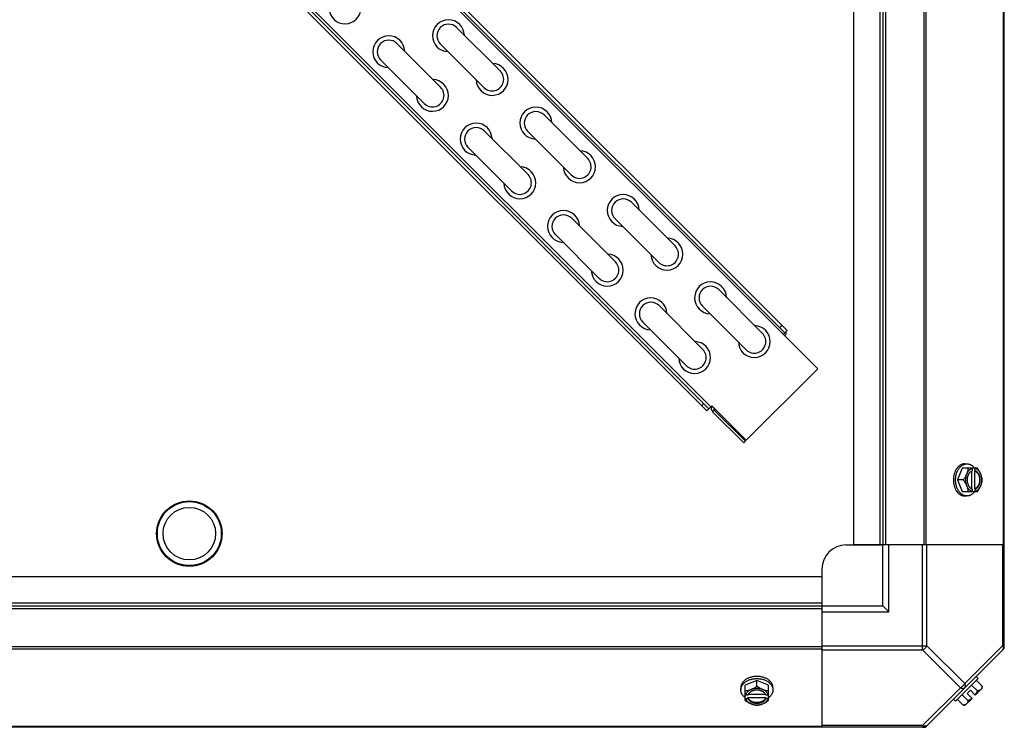
# Model space of a CAD drawing. Units: millimetres. Extents: x 343 to 11522, y 675 to 4738.
# Drawn here: x 735 to 1139, y 2798 to 3089 of the extents above; entities that cross this region are included whole.
import ezdxf

# ---------------------------------------------------------------- set-up
doc = ezdxf.new("R2010")
doc.units = ezdxf.units.MM
doc.header["$LTSCALE"] = 50

# ---------------------------------------------------------------- blocks, each defined once
blk = doc.blocks.new('TDXP_5TR_1')
at = {"color": 7, "linetype": 'Continuous'}
for p, q in [((1139.45, 2831.08), (1139.45, 3435.05)), ((619.14, 3392.23), (1050.19, 2961.18)), ((1077.45, 3393.06), (1077.45, 2873.06)), ((1088.27, 3393.06), (1088.27, 2873.06)), ((1089.45, 3393.06), (1089.45, 2873.06)), ((1090.63, 3393.06), (1090.63, 2873.06)), ((1106.44, 2873.06), (1106.44, 3393.06)), ((1107.27, 2873.06), (1107.27, 3393.06)), ((1139.11, 2873.06), (1139.11, 3393.06)), ((1062.74, 2945.44), (617.54, 3390.64)), ((1049.3, 2960.29), (618.25, 3391.34)), ((587, 3360.09), (1018.05, 2929.04)), ((587.7, 3360.8), (1018.76, 2929.75)), ((1017.17, 2928.15), (586.11, 3359.21)), ((914.32, 3085.74), (932.29, 3067.78)), ((889.79, 3079.17), (907.75, 3061.21)), ((907.59, 3079.01), (925.55, 3061.04)), ((883.06, 3072.43), (901.02, 3054.47)), ((950.25, 3049.82), (968.21, 3031.86)), ((925.71, 3043.25), (943.67, 3025.28)), ((943.51, 3043.08), (961.47, 3025.12)), ((918.98, 3036.51), (936.94, 3018.55)), ((986.17, 3013.9), (1004.13, 2995.94)), ((961.63, 3007.32), (979.59, 2989.36)), ((979.43, 3007.16), (997.39, 2989.2)), ((954.9, 3000.59), (972.86, 2982.63)), ((1022.09, 2977.98), (1040.05, 2960.02)), ((997.55, 2971.4), (1015.51, 2953.44)), ((1015.35, 2971.24), (1033.31, 2953.28)), ((990.82, 2964.67), (1008.78, 2946.71)), ((1047.18, 2962.41), (1048.07, 2963.3)), ((1049.3, 2960.29), (1048.6, 2959.58)), ((1049.3, 2960.29), (1050.19, 2961.18)), ((1062.74, 2945.44), (1033.36, 2916.06)), ((1015.93, 2931.16), (1015.04, 2930.28)), ((1018.05, 2929.04), (1017.17, 2928.15)), ((1018.05, 2929.04), (1019.22, 2930.2)), ((1033.36, 2916.06), (1019.22, 2930.2)), ((1020.24, 2928.47), (1019.57, 2927.8)), ((1019.57, 2927.8), (1032.36, 2915.01)), ((1020.24, 2928.47), (1033.03, 2915.68)), ((1033.03, 2915.68), (1032.36, 2915.01)), ((1123.19, 2906.37), (1124.09, 2906.37)), ((1122.14, 2904.53), (1120.2, 2899.76)), ((1128.4, 2904.53), (1122.14, 2904.53)), ((1125.92, 2903.31), (1125.92, 2896.21)), ((1126.2, 2904.43), (1126.2, 2903.45)), ((1127.27, 2903.45), (1127.54, 2903.45)), ((1127.27, 2896.07), (1127.27, 2903.45)), ((1127.54, 2903.45), (1127.54, 2904.43)), ((1122.57, 2899.76), (1120.2, 2899.76)), ((1120.2, 2899.76), (1122.14, 2895)), ((1122.14, 2895), (1128.4, 2895)), ((1126.2, 2896.07), (1126.2, 2895.1)), ((1127.54, 2896.07), (1127.27, 2896.07)), ((1127.54, 2895.1), (1127.54, 2896.07)), ((1123.19, 2893.16), (1124.09, 2893.16)), ((1074.45, 2873.06), (1088.77, 2873.06)), ((1090.63, 2873.06), (1077.45, 2873.06)), ((1089.45, 2848.06), (1089.45, 2873.06)), ((1139.45, 2873.06), (1090.63, 2873.06)), ((1091.95, 2845.56), (1091.95, 2873.06)), ((1105.89, 2829.86), (1105.89, 2873.06)), ((1107.66, 2831.62), (1107.66, 2873.06)), ((1138.72, 2873.06), (1138.72, 2831.62)), ((1064.45, 2863.06), (1064.45, 2848.06)), ((544.45, 2860.06), (1064.45, 2860.06)), ((1064.45, 2860.06), (1064.45, 2846.88)), ((544.45, 2849.24), (1064.45, 2849.24)), ((544.45, 2848.06), (1064.45, 2848.06)), ((544.45, 2846.88), (1064.45, 2846.88)), ((1064.45, 2848.06), (1089.45, 2848.06)), ((1064.45, 2846.88), (1064.45, 2798.06)), ((1064.45, 2845.56), (1091.95, 2845.56)), ((1089.45, 2848.06), (1091.95, 2845.56)), ((1064.45, 2831.08), (544.45, 2831.08)), ((1064.45, 2830.24), (544.45, 2830.24)), ((1064.45, 2831.62), (1107.66, 2831.62)), ((1064.45, 2829.86), (1105.89, 2829.86)), ((1105.89, 2829.86), (1121.42, 2814.33)), ((1139.11, 2830.24), (1107.27, 2798.41)), ((1107.66, 2831.62), (1123.19, 2816.09)), ((1138.72, 2831.62), (1123.19, 2816.09)), ((1139.45, 2831.62), (1138.72, 2831.62)), ((1037.75, 2817.32), (1032.99, 2815.37)), ((1042.51, 2815.37), (1037.75, 2817.32)), ((1037.75, 2814.95), (1037.75, 2817.32)), ((1119.42, 2808.76), (1128.76, 2818.1)), ((1128.76, 2818.1), (1127.86, 2819)), ((1130.34, 2814.95), (1127.97, 2817.32)), ((1031.15, 2814.33), (1031.15, 2813.43)), ((1032.99, 2809.11), (1032.99, 2815.37)), ((1042.51, 2809.11), (1042.51, 2815.37)), ((1044.35, 2814.33), (1044.35, 2813.43)), ((1121.42, 2814.33), (1105.89, 2798.8)), ((1125.55, 2813.31), (1124.2, 2811.96)), ((1125.55, 2813.31), (1127.54, 2811.32)), ((1128.4, 2813), (1126.03, 2815.37)), ((1130.24, 2814.01), (1127.54, 2811.32)), ((1034.06, 2811.32), (1033.08, 2811.32)), ((1033.08, 2809.97), (1034.06, 2809.97)), ((1034.06, 2810.25), (1041.44, 2810.25)), ((1034.06, 2809.97), (1034.06, 2810.25)), ((1041.3, 2811.6), (1034.2, 2811.6)), ((1042.42, 2811.32), (1041.44, 2811.32)), ((1041.44, 2810.25), (1041.44, 2809.97)), ((1041.44, 2809.97), (1042.42, 2809.97)), ((1118.52, 2809.66), (1119.42, 2808.76)), ((1122.57, 2807.17), (1120.2, 2809.54)), ((1122.14, 2811.48), (1124.51, 2809.11)), ((1126.2, 2809.97), (1123.5, 2807.28)), ((1124.2, 2811.96), (1126.2, 2809.97)), ((1106.44, 2798.06), (502.47, 2798.06)), ((1064.45, 2798.41), (544.45, 2798.41)), ((1105.89, 2798.8), (1064.45, 2798.8)), ((1105.89, 2798.8), (1105.89, 2798.06))]:
    blk.add_line(p, q, dxfattribs=at)
for radius in [13.45, 13.15, 10.8]:
    blk.add_circle((804.45, 2877.69), radius, dxfattribs=at)
for centre, radius, start, end in [((868.46, 3093.76), 6.55, 181.6438, 88.3563), ((910.96, 3082.37), 6.55, 1.6439, 268.3564), ((910.96, 3082.37), 4.76, 45, 225), ((886.42, 3075.8), 6.55, 1.6439, 268.3564), ((886.42, 3075.8), 4.76, 45, 225), ((928.92, 3064.41), 6.55, 181.6438, 88.3563), ((904.38, 3057.84), 6.55, 181.6438, 88.3563), ((928.92, 3064.41), 4.76, 225, 45), ((904.38, 3057.84), 4.76, 225, 45), ((946.88, 3046.45), 6.55, 1.6439, 268.3564), ((946.88, 3046.45), 4.76, 45, 225), ((922.34, 3039.88), 6.55, 1.6439, 268.3564), ((922.34, 3039.88), 4.76, 45, 225), ((964.84, 3028.49), 6.55, 181.6438, 88.3563), ((964.84, 3028.49), 4.76, 225, 45), ((940.3, 3021.92), 6.55, 181.6438, 88.3563), ((940.3, 3021.92), 4.76, 225, 45), ((982.8, 3010.53), 6.55, 1.6439, 268.3564), ((982.8, 3010.53), 4.76, 45, 225), ((958.26, 3003.96), 6.55, 1.6439, 268.3564), ((958.26, 3003.96), 4.76, 45, 225), ((1000.76, 2992.57), 6.55, 181.6438, 88.3563), ((1000.76, 2992.57), 4.76, 225, 45), ((976.23, 2986), 6.55, 181.6438, 88.3563), ((976.23, 2986), 4.76, 225, 45), ((1018.72, 2974.61), 6.55, 1.6439, 268.3564), ((1018.72, 2974.61), 4.76, 45, 225), ((994.19, 2968.04), 6.55, 1.6439, 268.3564), ((994.19, 2968.04), 4.76, 45, 225), ((1036.68, 2956.65), 6.55, 181.6438, 88.3563), ((1036.68, 2956.65), 4.76, 225, 45), ((1047.89, 2960.29), 1.95, 315, 13.5023), ((1012.15, 2950.08), 6.55, 181.6438, 88.3563), ((1012.15, 2950.08), 4.76, 225, 45), ((1020.95, 2929.18), 1.95, 149.6792, 225), ((1020.95, 2929.18), 1, 165.5989, 225), ((1118.26, 2900.54), 8.84, 26.0998, 26.7962), ((1119.62, 2900.55), 8.82, 26.0991, 26.7969), ((1118.27, 2898.98), 8.82, 333.2031, 333.9009), ((1119.6, 2898.99), 8.84, 333.2038, 333.9002), ((1074.45, 2863.06), 10, 90, 180), ((1136.95, 2831.62), 2.5, 315, 0), ((1138.27, 2831.08), 1.18, 315, 0), ((1122.11, 2815.41), 6.74, 323.1301, 339.0948), ((1122.11, 2815.41), 8.25, 350.2644, 356.8103), ((1036.97, 2819.24), 8.82, 243.2031, 243.9009), ((1036.97, 2817.91), 8.84, 243.2038, 243.9002), ((1038.53, 2819.26), 8.84, 296.0998, 296.7962), ((1038.54, 2817.89), 8.82, 296.0991, 296.7969), ((1122.11, 2815.41), 6.74, 290.9052, 306.8699), ((1122.11, 2815.41), 8.25, 273.1897, 279.7356), ((1105.89, 2800.56), 2.5, 270, 315), ((1106.44, 2799.24), 1.18, 270, 315)]:
    blk.add_arc(centre, radius, start, end, dxfattribs=at)
for points, knots in [([(1123.19, 2906.37), (1123.11, 2906.37), (1122.96, 2906.36), (1122.73, 2906.34), (1122.5, 2906.3), (1122.28, 2906.24), (1122.05, 2906.17), (1121.83, 2906.08), (1121.61, 2905.98), (1121.4, 2905.87), (1121.19, 2905.73), (1120.91, 2905.54), (1120.58, 2905.26), (1120.28, 2904.94), (1120.05, 2904.66), (1119.83, 2904.36), (1119.57, 2903.95), (1119.3, 2903.43), (1119.06, 2902.87), (1118.87, 2902.29), (1118.71, 2901.68), (1118.6, 2901.05), (1118.53, 2900.41), (1118.52, 2899.98), (1118.52, 2899.76)], [0, 0, 0, 0, 0.02571, 0.051482, 0.077377, 0.103452, 0.129764, 0.156365, 0.183303, 0.210619, 0.238352, 0.266533, 0.324316, 0.384132, 0.414832, 0.446052, 0.510011, 0.575925, 0.643628, 0.712904, 0.783487, 0.855079, 0.92738, 1, 1, 1, 1]), ([(1119.42, 2899.76), (1119.42, 2899.98), (1119.43, 2900.41), (1119.5, 2901.05), (1119.61, 2901.68), (1119.76, 2902.29), (1119.96, 2902.87), (1120.19, 2903.43), (1120.47, 2903.95), (1120.72, 2904.36), (1120.95, 2904.66), (1121.18, 2904.94), (1121.48, 2905.26), (1121.81, 2905.54), (1122.09, 2905.73), (1122.3, 2905.87), (1122.51, 2905.98), (1122.73, 2906.08), (1122.95, 2906.17), (1123.17, 2906.24), (1123.4, 2906.3), (1123.63, 2906.34), (1123.86, 2906.36), (1124.01, 2906.37), (1124.09, 2906.37)], [0, 0, 0, 0, 0.07262, 0.144921, 0.216512, 0.287095, 0.356371, 0.424074, 0.489988, 0.553947, 0.585168, 0.615867, 0.675684, 0.733467, 0.761648, 0.789381, 0.816697, 0.843634, 0.870236, 0.896548, 0.922623, 0.948518, 0.97429, 1, 1, 1, 1]), ([(1124.09, 2906.37), (1124.16, 2906.37), (1124.31, 2906.36), (1124.53, 2906.34), (1124.75, 2906.3), (1124.97, 2906.25), (1125.19, 2906.18), (1125.4, 2906.1), (1125.62, 2906), (1125.9, 2905.86), (1126.17, 2905.68), (1126.43, 2905.48), (1126.68, 2905.26), (1126.99, 2904.95), (1127.21, 2904.68), (1127.31, 2904.54)], [0, 0, 0, 0, 0.057857, 0.115845, 0.174093, 0.232726, 0.291861, 0.351613, 0.412081, 0.47336, 0.598612, 0.662765, 0.727986, 0.861718, 1, 1, 1, 1]), ([(1123.95, 2902.14), (1123.91, 2902.04), (1123.82, 2901.84), (1123.63, 2901.43), (1123.36, 2900.92), (1122.98, 2900.33), (1122.71, 2899.95), (1122.57, 2899.76)], [0, 0, 0, 0, 0.120655, 0.242999, 0.491746, 0.744658, 1, 1, 1, 1]), ([(1123.95, 2902.14), (1123.92, 2902.05), (1123.85, 2901.87), (1123.72, 2901.49), (1123.61, 2900.99), (1123.52, 2900.38), (1123.49, 2899.76), (1123.52, 2899.14), (1123.61, 2898.53), (1123.72, 2898.04), (1123.85, 2897.66), (1123.92, 2897.47), (1123.95, 2897.38)], [0, 0, 0, 0, 0.06025, 0.1214, 0.245824, 0.37237, 0.5, 0.62763, 0.754176, 0.878601, 0.93975, 1, 1, 1, 1]), ([(1124.51, 2904.53), (1124.51, 2904.43), (1124.49, 2904.24), (1124.45, 2903.85), (1124.35, 2903.35), (1124.21, 2902.85), (1124.07, 2902.45), (1123.99, 2902.25), (1123.95, 2902.14)], [0, 0, 0, 0, 0.115434, 0.233832, 0.478992, 0.734755, 0.866312, 1, 1, 1, 1]), ([(1126.2, 2904.43), (1126.08, 2904.4), (1125.85, 2904.31), (1125.51, 2904.13), (1125.19, 2903.9), (1124.89, 2903.63), (1124.62, 2903.31), (1124.36, 2902.96), (1124.14, 2902.57), (1124.01, 2902.29), (1123.95, 2902.14)], [0, 0, 0, 0, 0.11088, 0.224917, 0.342794, 0.465054, 0.591961, 0.723547, 0.859688, 1, 1, 1, 1]), ([(1125.91, 2903.33), (1125.85, 2903.29), (1125.72, 2903.22), (1125.54, 2903.08), (1125.37, 2902.93), (1125.2, 2902.76), (1125.05, 2902.58), (1124.9, 2902.37), (1124.77, 2902.16), (1124.65, 2901.93), (1124.54, 2901.68), (1124.44, 2901.43), (1124.36, 2901.17), (1124.27, 2900.8), (1124.2, 2900.34), (1124.17, 2899.76), (1124.2, 2899.19), (1124.27, 2898.72), (1124.36, 2898.36), (1124.44, 2898.1), (1124.54, 2897.84), (1124.65, 2897.6), (1124.77, 2897.37), (1124.9, 2897.15), (1125.05, 2896.95), (1125.2, 2896.76), (1125.37, 2896.59), (1125.54, 2896.44), (1125.72, 2896.31), (1125.85, 2896.24), (1125.91, 2896.2)], [0, 0, 0, 0, 0.026326, 0.053298, 0.080975, 0.109401, 0.138592, 0.168547, 0.199248, 0.230663, 0.262746, 0.295439, 0.328674, 0.362373, 0.430795, 0.499999, 0.569202, 0.637624, 0.671323, 0.704558, 0.737251, 0.769334, 0.800749, 0.83145, 0.861406, 0.890598, 0.919024, 0.946701, 0.973674, 1, 1, 1, 1]), ([(1126.2, 2903.45), (1126.17, 2903.44), (1126.08, 2903.41), (1125.98, 2903.36), (1125.91, 2903.33)], [0, 0, 0, 0, 0.247251, 1, 1, 1, 1]), ([(1127.27, 2903.45), (1127.34, 2903.43), (1127.48, 2903.36), (1127.69, 2903.25), (1127.89, 2903.11), (1128.08, 2902.95), (1128.26, 2902.76), (1128.43, 2902.56), (1128.58, 2902.34), (1128.73, 2902.1), (1128.85, 2901.84), (1129.01, 2901.48), (1129.15, 2900.99), (1129.26, 2900.39), (1129.3, 2899.76), (1129.26, 2899.14), (1129.15, 2898.53), (1128.98, 2897.96), (1128.78, 2897.51), (1128.58, 2897.19), (1128.43, 2896.97), (1128.26, 2896.76), (1128.08, 2896.58), (1127.89, 2896.42), (1127.69, 2896.28), (1127.48, 2896.16), (1127.34, 2896.1), (1127.27, 2896.07)], [0, 0, 0, 0, 0.025909, 0.052443, 0.079675, 0.107677, 0.136505, 0.166181, 0.196702, 0.228043, 0.260162, 0.293, 0.360481, 0.429779, 0.500018, 0.570258, 0.639555, 0.707036, 0.771955, 0.803297, 0.833817, 0.863493, 0.892321, 0.920324, 0.947557, 0.974091, 1, 1, 1, 1]), ([(1129.79, 2902.14), (1129.73, 2902.29), (1129.6, 2902.57), (1129.38, 2902.96), (1129.12, 2903.31), (1128.85, 2903.63), (1128.55, 2903.9), (1128.23, 2904.13), (1127.89, 2904.31), (1127.66, 2904.4), (1127.54, 2904.43)], [0, 0, 0, 0, 0.140312, 0.276453, 0.408039, 0.534946, 0.657206, 0.775083, 0.88912, 1, 1, 1, 1]), ([(1127.54, 2896.07), (1127.62, 2896.1), (1127.76, 2896.16), (1127.97, 2896.28), (1128.17, 2896.42), (1128.36, 2896.58), (1128.54, 2896.76), (1128.7, 2896.97), (1128.86, 2897.19), (1129, 2897.43), (1129.13, 2897.69), (1129.28, 2898.05), (1129.43, 2898.53), (1129.54, 2899.14), (1129.58, 2899.76), (1129.54, 2900.39), (1129.43, 2900.99), (1129.26, 2901.57), (1129.05, 2902.01), (1128.86, 2902.34), (1128.7, 2902.56), (1128.54, 2902.76), (1128.36, 2902.95), (1128.17, 2903.11), (1127.97, 2903.25), (1127.76, 2903.36), (1127.62, 2903.43), (1127.54, 2903.45)], [0, 0, 0, 0, 0.025909, 0.052443, 0.079675, 0.107677, 0.136505, 0.166181, 0.196702, 0.228043, 0.260162, 0.293, 0.360481, 0.429779, 0.500018, 0.570258, 0.639555, 0.707036, 0.771955, 0.803297, 0.833817, 0.863493, 0.892321, 0.920324, 0.947557, 0.974091, 1, 1, 1, 1]), ([(1129.79, 2902.14), (1129.74, 2902.25), (1129.66, 2902.45), (1129.46, 2902.86), (1129.19, 2903.37), (1128.82, 2903.96), (1128.54, 2904.34), (1128.4, 2904.53)], [0, 0, 0, 0, 0.120655, 0.242999, 0.491746, 0.744658, 1, 1, 1, 1]), ([(1130.34, 2899.76), (1130.34, 2899.86), (1130.33, 2900.05), (1130.28, 2900.44), (1130.18, 2900.94), (1130.05, 2901.44), (1129.91, 2901.84), (1129.83, 2902.04), (1129.79, 2902.14)], [0, 0, 0, 0, 0.115434, 0.233832, 0.478992, 0.734755, 0.866312, 1, 1, 1, 1]), ([(1129.79, 2897.38), (1129.82, 2897.47), (1129.89, 2897.66), (1130.01, 2898.04), (1130.13, 2898.53), (1130.22, 2899.14), (1130.25, 2899.76), (1130.22, 2900.38), (1130.13, 2900.99), (1130.01, 2901.49), (1129.89, 2901.87), (1129.82, 2902.05), (1129.79, 2902.14)], [0, 0, 0, 0, 0.06025, 0.1214, 0.245824, 0.37237, 0.5, 0.62763, 0.754176, 0.878601, 0.93975, 1, 1, 1, 1]), ([(1118.52, 2899.76), (1118.52, 2899.55), (1118.53, 2899.12), (1118.6, 2898.48), (1118.71, 2897.85), (1118.87, 2897.24), (1119.06, 2896.65), (1119.3, 2896.1), (1119.57, 2895.57), (1119.83, 2895.17), (1120.05, 2894.87), (1120.28, 2894.59), (1120.58, 2894.27), (1120.91, 2893.99), (1121.19, 2893.79), (1121.4, 2893.66), (1121.61, 2893.54), (1121.83, 2893.44), (1122.05, 2893.36), (1122.28, 2893.28), (1122.5, 2893.23), (1122.73, 2893.19), (1122.96, 2893.16), (1123.11, 2893.16), (1123.19, 2893.16)], [0, 0, 0, 0, 0.07262, 0.144921, 0.216512, 0.287095, 0.356371, 0.424074, 0.489988, 0.553947, 0.585168, 0.615867, 0.675684, 0.733467, 0.761648, 0.789381, 0.816697, 0.843634, 0.870236, 0.896548, 0.922623, 0.948518, 0.97429, 1, 1, 1, 1]), ([(1124.09, 2893.16), (1124.01, 2893.16), (1123.86, 2893.16), (1123.63, 2893.19), (1123.4, 2893.23), (1123.17, 2893.28), (1122.95, 2893.36), (1122.73, 2893.44), (1122.51, 2893.54), (1122.3, 2893.66), (1122.09, 2893.79), (1121.81, 2893.99), (1121.48, 2894.27), (1121.18, 2894.59), (1120.95, 2894.87), (1120.72, 2895.17), (1120.47, 2895.57), (1120.19, 2896.1), (1119.96, 2896.65), (1119.76, 2897.24), (1119.61, 2897.85), (1119.5, 2898.48), (1119.43, 2899.12), (1119.42, 2899.55), (1119.42, 2899.76)], [0, 0, 0, 0, 0.02571, 0.051482, 0.077377, 0.103452, 0.129764, 0.156365, 0.183303, 0.210619, 0.238352, 0.266533, 0.324316, 0.384132, 0.414832, 0.446052, 0.510011, 0.575925, 0.643628, 0.712904, 0.783487, 0.855079, 0.92738, 1, 1, 1, 1]), ([(1122.57, 2899.76), (1122.71, 2899.58), (1122.98, 2899.2), (1123.36, 2898.61), (1123.63, 2898.1), (1123.82, 2897.69), (1123.91, 2897.48), (1123.95, 2897.38)], [0, 0, 0, 0, 0.255342, 0.508254, 0.757001, 0.879345, 1, 1, 1, 1]), ([(1129.79, 2897.38), (1129.83, 2897.48), (1129.91, 2897.69), (1130.05, 2898.09), (1130.18, 2898.59), (1130.28, 2899.09), (1130.33, 2899.48), (1130.34, 2899.67), (1130.34, 2899.76)], [0, 0, 0, 0, 0.133688, 0.265245, 0.521008, 0.766168, 0.884566, 1, 1, 1, 1]), ([(1123.95, 2897.38), (1123.99, 2897.28), (1124.07, 2897.08), (1124.21, 2896.67), (1124.35, 2896.18), (1124.45, 2895.68), (1124.49, 2895.29), (1124.51, 2895.1), (1124.51, 2895)], [0, 0, 0, 0, 0.133688, 0.265245, 0.521008, 0.766168, 0.884566, 1, 1, 1, 1]), ([(1123.95, 2897.38), (1124.01, 2897.24), (1124.14, 2896.96), (1124.36, 2896.57), (1124.62, 2896.21), (1124.89, 2895.9), (1125.19, 2895.62), (1125.51, 2895.4), (1125.85, 2895.22), (1126.08, 2895.13), (1126.2, 2895.1)], [0, 0, 0, 0, 0.140312, 0.276453, 0.408039, 0.534946, 0.657206, 0.775083, 0.88912, 1, 1, 1, 1]), ([(1127.31, 2894.99), (1127.21, 2894.85), (1126.99, 2894.57), (1126.68, 2894.27), (1126.43, 2894.05), (1126.17, 2893.85), (1125.9, 2893.67), (1125.62, 2893.52), (1125.4, 2893.43), (1125.19, 2893.34), (1124.97, 2893.28), (1124.75, 2893.22), (1124.53, 2893.19), (1124.31, 2893.16), (1124.16, 2893.16), (1124.09, 2893.16)], [0, 0, 0, 0, 0.138282, 0.272013, 0.337235, 0.401387, 0.526639, 0.587918, 0.648386, 0.708138, 0.767274, 0.825906, 0.884154, 0.942143, 1, 1, 1, 1]), ([(1125.91, 2896.2), (1125.94, 2896.19), (1126.03, 2896.14), (1126.12, 2896.1), (1126.2, 2896.07)], [0, 0, 0, 0, 0.253, 1, 1, 1, 1]), ([(1127.54, 2895.1), (1127.66, 2895.13), (1127.89, 2895.22), (1128.23, 2895.4), (1128.55, 2895.62), (1128.85, 2895.9), (1129.12, 2896.21), (1129.38, 2896.57), (1129.6, 2896.96), (1129.73, 2897.24), (1129.79, 2897.38)], [0, 0, 0, 0, 0.11088, 0.224917, 0.342794, 0.465054, 0.591961, 0.723547, 0.859688, 1, 1, 1, 1]), ([(1128.4, 2895), (1128.54, 2895.19), (1128.82, 2895.57), (1129.19, 2896.16), (1129.46, 2896.66), (1129.66, 2897.07), (1129.74, 2897.28), (1129.79, 2897.38)], [0, 0, 0, 0, 0.255342, 0.508254, 0.757001, 0.879345, 1, 1, 1, 1]), ([(1138.72, 2831.62), (1138.8, 2831.46), (1138.94, 2831.12), (1139.01, 2830.63), (1138.95, 2830.19), (1138.81, 2829.95), (1138.72, 2829.86)], [0, 0, 0, 0, 0.302011, 0.567169, 0.795658, 1, 1, 1, 1]), ([(1037.75, 2819), (1037.53, 2819), (1037.1, 2818.98), (1036.46, 2818.91), (1035.84, 2818.8), (1035.23, 2818.65), (1034.64, 2818.45), (1034.08, 2818.22), (1033.56, 2817.95), (1033.16, 2817.69), (1032.86, 2817.46), (1032.58, 2817.24), (1032.26, 2816.93), (1031.98, 2816.6), (1031.78, 2816.33), (1031.65, 2816.12), (1031.53, 2815.9), (1031.43, 2815.68), (1031.34, 2815.46), (1031.27, 2815.24), (1031.22, 2815.01), (1031.18, 2814.78), (1031.15, 2814.56), (1031.15, 2814.4), (1031.15, 2814.33)], [0, 0, 0, 0, 0.07262, 0.144921, 0.216512, 0.287095, 0.356371, 0.424074, 0.489988, 0.553947, 0.585168, 0.615867, 0.675684, 0.733467, 0.761648, 0.789381, 0.816697, 0.843634, 0.870236, 0.896548, 0.922623, 0.948518, 0.97429, 1, 1, 1, 1]), ([(1031.15, 2813.43), (1031.15, 2813.5), (1031.15, 2813.66), (1031.18, 2813.89), (1031.22, 2814.11), (1031.27, 2814.34), (1031.34, 2814.56), (1031.43, 2814.79), (1031.53, 2815), (1031.65, 2815.22), (1031.78, 2815.43), (1031.98, 2815.7), (1032.26, 2816.03), (1032.58, 2816.34), (1032.86, 2816.57), (1033.16, 2816.79), (1033.56, 2817.05), (1034.08, 2817.32), (1034.64, 2817.56), (1035.23, 2817.75), (1035.84, 2817.9), (1036.46, 2818.02), (1037.1, 2818.08), (1037.53, 2818.1), (1037.75, 2818.1)], [0, 0, 0, 0, 0.02571, 0.051482, 0.077377, 0.103452, 0.129764, 0.156365, 0.183303, 0.210619, 0.238352, 0.266533, 0.324316, 0.384132, 0.414832, 0.446052, 0.510011, 0.575925, 0.643628, 0.712904, 0.783487, 0.855079, 0.92738, 1, 1, 1, 1]), ([(1044.35, 2814.33), (1044.35, 2814.4), (1044.35, 2814.56), (1044.33, 2814.78), (1044.29, 2815.01), (1044.23, 2815.24), (1044.16, 2815.46), (1044.07, 2815.68), (1043.97, 2815.9), (1043.85, 2816.12), (1043.72, 2816.33), (1043.53, 2816.6), (1043.24, 2816.93), (1042.92, 2817.24), (1042.64, 2817.46), (1042.34, 2817.69), (1041.94, 2817.95), (1041.42, 2818.22), (1040.86, 2818.45), (1040.28, 2818.65), (1039.67, 2818.8), (1039.04, 2818.91), (1038.4, 2818.98), (1037.97, 2819), (1037.75, 2819)], [0, 0, 0, 0, 0.02571, 0.051482, 0.077377, 0.103452, 0.129764, 0.156365, 0.183303, 0.210619, 0.238352, 0.266533, 0.324316, 0.384132, 0.414832, 0.446052, 0.510011, 0.575925, 0.643628, 0.712904, 0.783487, 0.855079, 0.92738, 1, 1, 1, 1]), ([(1037.75, 2818.1), (1037.97, 2818.1), (1038.4, 2818.08), (1039.04, 2818.02), (1039.67, 2817.9), (1040.28, 2817.75), (1040.86, 2817.56), (1041.42, 2817.32), (1041.94, 2817.05), (1042.34, 2816.79), (1042.64, 2816.57), (1042.92, 2816.34), (1043.24, 2816.03), (1043.53, 2815.7), (1043.72, 2815.43), (1043.85, 2815.22), (1043.97, 2815), (1044.07, 2814.79), (1044.16, 2814.56), (1044.23, 2814.34), (1044.29, 2814.11), (1044.33, 2813.89), (1044.35, 2813.66), (1044.35, 2813.5), (1044.35, 2813.43)], [0, 0, 0, 0, 0.07262, 0.144921, 0.216512, 0.287095, 0.356371, 0.424074, 0.489988, 0.553947, 0.585168, 0.615867, 0.675684, 0.733467, 0.761648, 0.789381, 0.816697, 0.843634, 0.870236, 0.896548, 0.922623, 0.948518, 0.97429, 1, 1, 1, 1]), ([(1032.98, 2810.2), (1032.83, 2810.31), (1032.56, 2810.53), (1032.25, 2810.83), (1032.03, 2811.09), (1031.83, 2811.35), (1031.66, 2811.62), (1031.51, 2811.9), (1031.41, 2812.11), (1031.33, 2812.32), (1031.26, 2812.54), (1031.21, 2812.76), (1031.17, 2812.98), (1031.15, 2813.21), (1031.15, 2813.35), (1031.15, 2813.43)], [0, 0, 0, 0, 0.138282, 0.272013, 0.337235, 0.401387, 0.526639, 0.587918, 0.648386, 0.708138, 0.767274, 0.825906, 0.884154, 0.942143, 1, 1, 1, 1]), ([(1035.37, 2813.56), (1035.27, 2813.52), (1035.07, 2813.44), (1034.66, 2813.3), (1034.16, 2813.16), (1033.66, 2813.07), (1033.27, 2813.02), (1033.08, 2813.01), (1032.99, 2813)], [0, 0, 0, 0, 0.133688, 0.265245, 0.521008, 0.766168, 0.884566, 1, 1, 1, 1]), ([(1035.37, 2813.56), (1035.23, 2813.5), (1034.95, 2813.37), (1034.56, 2813.15), (1034.2, 2812.9), (1033.88, 2812.62), (1033.61, 2812.32), (1033.38, 2812), (1033.2, 2811.67), (1033.12, 2811.44), (1033.08, 2811.32)], [0, 0, 0, 0, 0.140312, 0.276453, 0.408039, 0.534946, 0.657206, 0.775083, 0.88912, 1, 1, 1, 1]), ([(1041.31, 2811.6), (1041.28, 2811.66), (1041.2, 2811.79), (1041.07, 2811.97), (1040.92, 2812.14), (1040.75, 2812.31), (1040.56, 2812.46), (1040.36, 2812.61), (1040.15, 2812.74), (1039.91, 2812.86), (1039.67, 2812.97), (1039.42, 2813.07), (1039.15, 2813.15), (1038.79, 2813.24), (1038.32, 2813.32), (1037.75, 2813.35), (1037.18, 2813.32), (1036.71, 2813.24), (1036.35, 2813.15), (1036.08, 2813.07), (1035.83, 2812.97), (1035.59, 2812.86), (1035.36, 2812.74), (1035.14, 2812.61), (1034.94, 2812.46), (1034.75, 2812.31), (1034.58, 2812.14), (1034.43, 2811.97), (1034.3, 2811.79), (1034.22, 2811.66), (1034.19, 2811.6)], [0, 0, 0, 0, 0.026326, 0.053298, 0.080975, 0.109401, 0.138592, 0.168547, 0.199248, 0.230663, 0.262746, 0.295439, 0.328674, 0.362373, 0.430795, 0.499999, 0.569202, 0.637624, 0.671323, 0.704558, 0.737251, 0.769334, 0.800749, 0.83145, 0.861406, 0.890598, 0.919024, 0.946701, 0.973674, 1, 1, 1, 1]), ([(1037.75, 2814.95), (1037.56, 2814.8), (1037.19, 2814.53), (1036.59, 2814.16), (1036.09, 2813.88), (1035.68, 2813.69), (1035.47, 2813.6), (1035.37, 2813.56)], [0, 0, 0, 0, 0.255342, 0.508254, 0.757001, 0.879345, 1, 1, 1, 1]), ([(1040.13, 2813.56), (1040.04, 2813.6), (1039.86, 2813.67), (1039.48, 2813.79), (1038.98, 2813.91), (1038.37, 2813.99), (1037.75, 2814.02), (1037.13, 2813.99), (1036.52, 2813.91), (1036.03, 2813.79), (1035.64, 2813.67), (1035.46, 2813.6), (1035.37, 2813.56)], [0, 0, 0, 0, 0.06025, 0.1214, 0.245824, 0.37237, 0.5, 0.62763, 0.754176, 0.878601, 0.93975, 1, 1, 1, 1]), ([(1040.13, 2813.56), (1040.03, 2813.6), (1039.82, 2813.69), (1039.41, 2813.88), (1038.91, 2814.16), (1038.32, 2814.53), (1037.94, 2814.8), (1037.75, 2814.95)], [0, 0, 0, 0, 0.120655, 0.242999, 0.491746, 0.744658, 1, 1, 1, 1]), ([(1042.42, 2811.32), (1042.38, 2811.44), (1042.3, 2811.67), (1042.12, 2812), (1041.89, 2812.32), (1041.62, 2812.62), (1041.3, 2812.9), (1040.94, 2813.15), (1040.55, 2813.37), (1040.28, 2813.5), (1040.13, 2813.56)], [0, 0, 0, 0, 0.11088, 0.224917, 0.342794, 0.465054, 0.591961, 0.723547, 0.859688, 1, 1, 1, 1]), ([(1042.51, 2813), (1042.42, 2813.01), (1042.23, 2813.02), (1041.84, 2813.07), (1041.34, 2813.16), (1040.84, 2813.3), (1040.44, 2813.44), (1040.23, 2813.52), (1040.13, 2813.56)], [0, 0, 0, 0, 0.115434, 0.233832, 0.478992, 0.734755, 0.866312, 1, 1, 1, 1]), ([(1044.35, 2813.43), (1044.35, 2813.35), (1044.35, 2813.21), (1044.33, 2812.98), (1044.29, 2812.76), (1044.24, 2812.54), (1044.17, 2812.32), (1044.09, 2812.11), (1043.99, 2811.9), (1043.84, 2811.62), (1043.67, 2811.35), (1043.47, 2811.09), (1043.25, 2810.83), (1042.94, 2810.53), (1042.67, 2810.31), (1042.53, 2810.2)], [0, 0, 0, 0, 0.057857, 0.115845, 0.174093, 0.232726, 0.291861, 0.351613, 0.412081, 0.47336, 0.598612, 0.662765, 0.727986, 0.861718, 1, 1, 1, 1]), ([(1123.19, 2816.09), (1123, 2815.72), (1122.48, 2815.03), (1121.8, 2814.51), (1121.42, 2814.33)], [0, 0, 0, 0, 0.500004, 1, 1, 1, 1]), ([(1121.42, 2814.33), (1121.59, 2814.24), (1121.92, 2814.11), (1122.42, 2814.03), (1122.86, 2814.09), (1123.1, 2814.24), (1123.19, 2814.33)], [0, 0, 0, 0, 0.302011, 0.567169, 0.795658, 1, 1, 1, 1]), ([(1123.19, 2814.33), (1123.28, 2814.42), (1123.42, 2814.66), (1123.48, 2815.1), (1123.4, 2815.59), (1123.27, 2815.92), (1123.19, 2816.09)], [0, 0, 0, 0, 0.20434, 0.432827, 0.697988, 1, 1, 1, 1]), ([(1129.79, 2813.56), (1129.74, 2813.52), (1129.66, 2813.44), (1129.51, 2813.33), (1129.35, 2813.24), (1129.18, 2813.17), (1129, 2813.1), (1128.81, 2813.05), (1128.61, 2813.02), (1128.47, 2813.01), (1128.4, 2813)], [0, 0, 0, 0, 0.115866, 0.232747, 0.3515, 0.472957, 0.597915, 0.72708, 0.860982, 1, 1, 1, 1]), ([(1130.34, 2814.95), (1130.34, 2814.88), (1130.33, 2814.74), (1130.29, 2814.54), (1130.24, 2814.34), (1130.18, 2814.16), (1130.1, 2813.99), (1130.01, 2813.84), (1129.91, 2813.69), (1129.83, 2813.6), (1129.79, 2813.56)], [0, 0, 0, 0, 0.139018, 0.27292, 0.402085, 0.527043, 0.6485, 0.767253, 0.884134, 1, 1, 1, 1]), ([(1032.99, 2809.11), (1033.17, 2808.97), (1033.55, 2808.7), (1034.14, 2808.32), (1034.65, 2808.05), (1035.06, 2807.86), (1035.27, 2807.77), (1035.37, 2807.73)], [0, 0, 0, 0, 0.255342, 0.508254, 0.757001, 0.879345, 1, 1, 1, 1]), ([(1033.08, 2809.97), (1033.12, 2809.85), (1033.2, 2809.62), (1033.38, 2809.29), (1033.61, 2808.97), (1033.88, 2808.67), (1034.2, 2808.39), (1034.56, 2808.14), (1034.95, 2807.91), (1035.23, 2807.79), (1035.37, 2807.73)], [0, 0, 0, 0, 0.11088, 0.224917, 0.342794, 0.465054, 0.591961, 0.723547, 0.859688, 1, 1, 1, 1]), ([(1034.19, 2811.6), (1034.18, 2811.58), (1034.13, 2811.48), (1034.09, 2811.39), (1034.06, 2811.32)], [0, 0, 0, 0, 0.253, 1, 1, 1, 1]), ([(1041.44, 2810.25), (1041.41, 2810.18), (1041.35, 2810.03), (1041.24, 2809.83), (1041.1, 2809.63), (1040.93, 2809.44), (1040.75, 2809.26), (1040.55, 2809.09), (1040.32, 2808.93), (1040.08, 2808.79), (1039.83, 2808.66), (1039.46, 2808.51), (1038.98, 2808.36), (1038.37, 2808.25), (1037.75, 2808.22), (1037.13, 2808.25), (1036.52, 2808.36), (1035.95, 2808.54), (1035.5, 2808.74), (1035.18, 2808.93), (1034.96, 2809.09), (1034.75, 2809.26), (1034.57, 2809.44), (1034.41, 2809.63), (1034.27, 2809.83), (1034.15, 2810.03), (1034.09, 2810.18), (1034.06, 2810.25)], [0, 0, 0, 0, 0.025909, 0.052443, 0.079675, 0.107677, 0.136505, 0.166181, 0.196702, 0.228043, 0.260162, 0.293, 0.360481, 0.429779, 0.500018, 0.570258, 0.639555, 0.707036, 0.771955, 0.803297, 0.833817, 0.863493, 0.892321, 0.920324, 0.947557, 0.974091, 1, 1, 1, 1]), ([(1034.06, 2809.97), (1034.09, 2809.9), (1034.15, 2809.75), (1034.27, 2809.55), (1034.41, 2809.35), (1034.57, 2809.16), (1034.75, 2808.98), (1034.96, 2808.81), (1035.18, 2808.65), (1035.42, 2808.51), (1035.67, 2808.38), (1036.04, 2808.23), (1036.52, 2808.08), (1037.13, 2807.97), (1037.75, 2807.94), (1038.37, 2807.97), (1038.98, 2808.08), (1039.56, 2808.26), (1040, 2808.46), (1040.32, 2808.65), (1040.55, 2808.81), (1040.75, 2808.98), (1040.93, 2809.16), (1041.1, 2809.35), (1041.24, 2809.55), (1041.35, 2809.75), (1041.41, 2809.9), (1041.44, 2809.97)], [0, 0, 0, 0, 0.025909, 0.052443, 0.079675, 0.107677, 0.136505, 0.166181, 0.196702, 0.228043, 0.260162, 0.293, 0.360481, 0.429779, 0.500018, 0.570258, 0.639555, 0.707036, 0.771955, 0.803297, 0.833817, 0.863493, 0.892321, 0.920324, 0.947557, 0.974091, 1, 1, 1, 1]), ([(1040.13, 2807.73), (1040.28, 2807.79), (1040.55, 2807.91), (1040.94, 2808.14), (1041.3, 2808.39), (1041.62, 2808.67), (1041.89, 2808.97), (1042.12, 2809.29), (1042.3, 2809.62), (1042.38, 2809.85), (1042.42, 2809.97)], [0, 0, 0, 0, 0.140312, 0.276453, 0.408039, 0.534946, 0.657206, 0.775083, 0.88912, 1, 1, 1, 1]), ([(1040.13, 2807.73), (1040.23, 2807.77), (1040.44, 2807.86), (1040.85, 2808.05), (1041.36, 2808.32), (1041.95, 2808.7), (1042.33, 2808.97), (1042.51, 2809.11)], [0, 0, 0, 0, 0.120655, 0.242999, 0.491746, 0.744658, 1, 1, 1, 1]), ([(1041.44, 2811.32), (1041.43, 2811.34), (1041.39, 2811.44), (1041.35, 2811.53), (1041.31, 2811.6)], [0, 0, 0, 0, 0.247251, 1, 1, 1, 1]), ([(1124.51, 2809.11), (1124.51, 2809.04), (1124.49, 2808.91), (1124.46, 2808.7), (1124.41, 2808.51), (1124.35, 2808.33), (1124.27, 2808.16), (1124.18, 2808), (1124.07, 2807.86), (1124, 2807.77), (1123.95, 2807.73)], [0, 0, 0, 0, 0.139018, 0.27292, 0.402085, 0.527043, 0.6485, 0.767253, 0.884134, 1, 1, 1, 1]), ([(1035.37, 2807.73), (1035.47, 2807.69), (1035.67, 2807.61), (1036.08, 2807.47), (1036.58, 2807.33), (1037.08, 2807.23), (1037.47, 2807.19), (1037.66, 2807.17), (1037.75, 2807.17)], [0, 0, 0, 0, 0.133688, 0.265245, 0.521008, 0.766168, 0.884566, 1, 1, 1, 1]), ([(1035.37, 2807.73), (1035.46, 2807.69), (1035.64, 2807.62), (1036.03, 2807.5), (1036.52, 2807.38), (1037.13, 2807.3), (1037.75, 2807.27), (1038.37, 2807.3), (1038.98, 2807.38), (1039.48, 2807.5), (1039.86, 2807.62), (1040.04, 2807.69), (1040.13, 2807.73)], [0, 0, 0, 0, 0.06025, 0.1214, 0.245824, 0.37237, 0.5, 0.62763, 0.754176, 0.878601, 0.93975, 1, 1, 1, 1]), ([(1037.75, 2807.17), (1037.85, 2807.17), (1038.04, 2807.19), (1038.43, 2807.23), (1038.93, 2807.33), (1039.42, 2807.47), (1039.83, 2807.61), (1040.03, 2807.69), (1040.13, 2807.73)], [0, 0, 0, 0, 0.115434, 0.233832, 0.478992, 0.734755, 0.866312, 1, 1, 1, 1]), ([(1123.95, 2807.73), (1123.91, 2807.69), (1123.82, 2807.61), (1123.68, 2807.5), (1123.52, 2807.41), (1123.35, 2807.33), (1123.17, 2807.27), (1122.98, 2807.22), (1122.78, 2807.19), (1122.64, 2807.17), (1122.57, 2807.17)], [0, 0, 0, 0, 0.115866, 0.232747, 0.3515, 0.472957, 0.597915, 0.72708, 0.860982, 1, 1, 1, 1]), ([(1107.66, 2798.8), (1107.57, 2798.71), (1107.33, 2798.56), (1106.89, 2798.5), (1106.39, 2798.58), (1106.06, 2798.71), (1105.89, 2798.8)], [0, 0, 0, 0, 0.204343, 0.432831, 0.697989, 1, 1, 1, 1])]:
    blk.add_open_spline(points, degree=3, knots=knots, dxfattribs=at)
blk.add_open_spline([(1105.89, 2829.86), (1106.27, 2830.05), (1106.95, 2830.56), (1107.47, 2831.25), (1107.66, 2831.62)], degree=3, dxfattribs=at)

msp = doc.modelspace()

# ---------------------------------------------------------------- block references
msp.add_blockref('TDXP_5TR_1', (0, 0))

doc.saveas('drawing.dxf')
